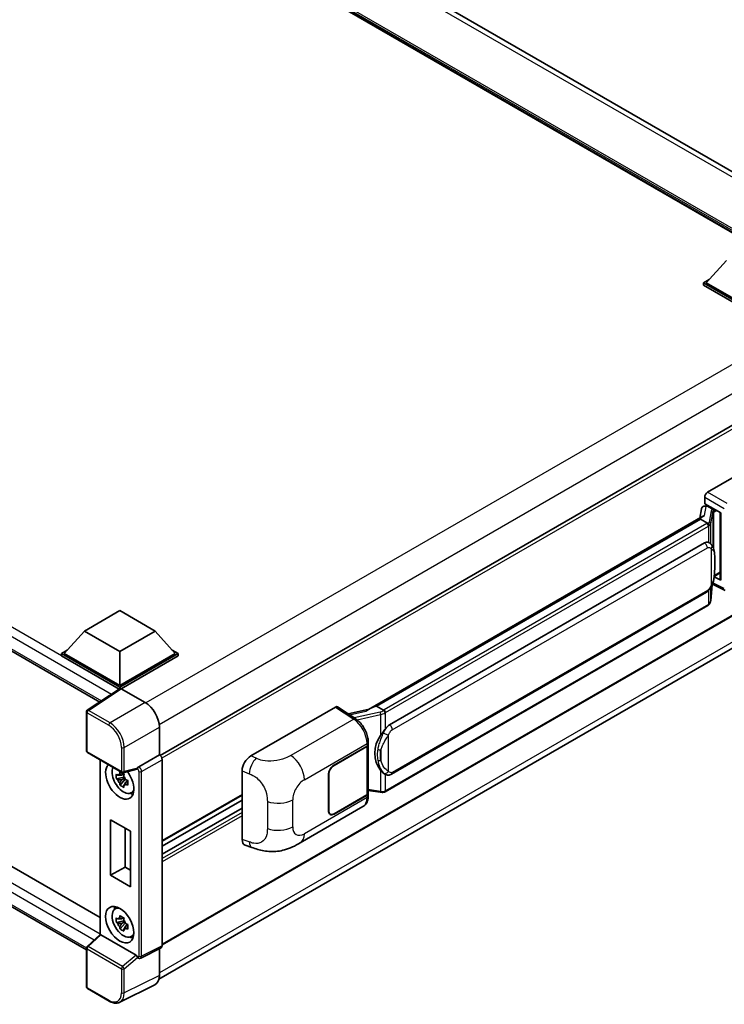
# Model space of a CAD drawing. Units: millimetres. Extents: x 0 to 11800, y 0 to 1546.
# Drawn here: x 1343 to 1484, y 211 to 408 of the extents above; entities that cross this region are included whole.
import ezdxf

# ---------------------------------------------------------------- set-up
doc = ezdxf.new("R2010")
doc.units = ezdxf.units.MM
doc.header["$LTSCALE"] = 4
doc.layers.add('Visible (ISO)', color=7, linetype='Continuous', lineweight=35)
doc.layers.add('Visible Narrow (ISO)', color=7, linetype='Continuous', lineweight=25)

msp = doc.modelspace()

# ---------------------------------------------------------------- linework, layer by layer
at = {"layer": 'Visible (ISO)'}
for p, q in [((1514.6614, 360.3784), (1286.6902, 491.9977)), ((1489.8077, 362.5691), (1288.5408, 478.7706)), ((1136.422, 399.7606), (1359.1623, 271.1614)), ((1484.4377, 359.4688), (1480.4213, 354.9617)), ((1139.8504, 354.7494), (1359.2162, 228.0985)), ((1479.8557, 354.9617), (1481.0208, 355.6344)), ((1479.8557, 354.5045), (1479.8557, 354.9617)), ((1491.5088, 348.2338), (1479.8557, 354.9617)), ((1491.5088, 347.7765), (1479.8557, 354.5045)), ((1491.5088, 348.5604), (1480.4213, 354.9617)), ((1356.4866, 221.5935), (1136.422, 348.6479)), ((1510.8815, 341.1337), (1371.2208, 260.5006)), ((1480.6756, 313.1079), (1497.6262, 322.8943)), ((1480.1102, 310.8219), (1480.1102, 312.1287)), ((1479.4467, 309.7967), (1479.1135, 307.9283)), ((1479.9254, 310.2997), (1480.3525, 310.3984)), ((1480.1102, 310.8219), (1483.3301, 308.9629)), ((1480.302, 310.3867), (1480.583, 310.5489)), ((1480.6816, 310.3353), (1481.8129, 309.6821)), ((1412.8494, 269.6707), (1479.7555, 308.2989)), ((1479.2673, 307.7225), (1414.485, 270.3204)), ((1479.2673, 307.7225), (1479.288, 307.8416)), ((1480.6717, 306.9116), (1479.2673, 307.7225)), ((1483.213, 309.0305), (1483.213, 295.6519)), ((1483.3301, 308.9629), (1483.3301, 295.4966)), ((1511.2815, 303.2087), (1371.64, 222.5866)), ((1417.0731, 266.6053), (1480.0734, 302.9786)), ((1481.0196, 303.0089), (1481.0045, 303.0176)), ((1370.9806, 215.7348), (1510.5199, 296.2978)), ((1483.3301, 295.4966), (1481.9893, 296.1663)), ((1482.0014, 296.2621), (1482.0179, 296.2773)), ((1482.0101, 296.27), (1483.213, 296.9645)), ((1481.2996, 291.3959), (1481.5936, 294.6022)), ((1481.6515, 294.7443), (1484.2059, 293.4685)), ((1417.4731, 256.7351), (1480.4734, 293.1084)), ((1356.0837, 285.3635), (1363.1548, 289.446)), ((1363.1548, 289.446), (1370.2258, 285.3635)), ((1480.7527, 290.4818), (1416.2281, 253.2285)), ((1356.0837, 285.3635), (1352.0673, 280.8565)), ((1363.1548, 281.281), (1356.0837, 285.3635)), ((1370.2258, 285.3635), (1363.1548, 281.281)), ((1370.2258, 285.3635), (1374.2422, 280.8565)), ((1351.5016, 280.8565), (1352.6668, 281.5292)), ((1373.6427, 281.5292), (1374.8079, 280.8565)), ((1351.5016, 280.3992), (1351.5016, 280.8565)), ((1363.1548, 274.1285), (1351.5016, 280.8565)), ((1363.0507, 273.7314), (1351.5016, 280.3992)), ((1363.1548, 274.4551), (1352.0673, 280.8565)), ((1363.1548, 281.281), (1363.1548, 274.4551)), ((1374.2422, 280.8565), (1363.1548, 274.4551)), ((1374.8079, 280.8565), (1363.1548, 274.1285)), ((1374.8079, 280.3992), (1363.4376, 273.8346)), ((1374.8079, 280.3992), (1374.8079, 280.8565)), ((1363.2307, 273.8503), (1356.666, 269.5116)), ((1363.0507, 273.7314), (1363.0133, 273.7529)), ((1363.0133, 273.7066), (1363.0133, 273.7529)), ((1363.1548, 273.8001), (1363.1548, 274.1285)), ((1363.4374, 273.8347), (1368.2476, 271.0575)), ((1389.338, 260.3741), (1406.2886, 270.1606)), ((1406.7021, 270.1918), (1410.3538, 267.7783)), ((1413.0041, 269.76), (1408.7933, 268.8097)), ((1414.1814, 270.2523), (1414.485, 270.3204)), ((1414.485, 270.3204), (1415.8894, 269.5096)), ((1356.4866, 261.3973), (1356.4866, 269.1779)), ((1371.0743, 266.1615), (1371.0743, 260.6073)), ((1406.0054, 258.5661), (1412.5859, 262.3653)), ((1406.0054, 258.5008), (1412.5532, 262.2812)), ((1412.7875, 262.5613), (1412.7875, 252.9404)), ((1412.8202, 262.6919), (1412.8202, 263.1949)), ((1356.6866, 261.0509), (1363.5661, 257.079)), ((1371.0743, 260.6073), (1366.9661, 258.2354)), ((1371.0743, 260.6073), (1371.0747, 260.6071)), ((1359.2162, 259.5904), (1359.2162, 224.6843)), ((1371.64, 259.6279), (1371.64, 222.3949)), ((1363.9881, 256.1504), (1362.4692, 255.8312)), ((1363.9308, 256.7661), (1363.5271, 256.533)), ((1363.5271, 255.5967), (1364.172, 255.9691)), ((1366.5637, 257.7194), (1363.864, 257.0376)), ((1363.9881, 256.5608), (1363.9881, 256.7349)), ((1363.9881, 256.1504), (1363.9881, 256.2381)), ((1364.0994, 256.0862), (1363.9881, 256.1504)), ((1387.6206, 243.694), (1387.6206, 257.4349)), ((1404.8741, 249.4213), (1404.8741, 256.6065)), ((1404.9306, 249.454), (1404.9306, 256.6392)), ((1416.1269, 256.7445), (1416.1118, 256.7532)), ((1363.2012, 254.5634), (1364.2371, 255.7192)), ((1364.2371, 255.7192), (1364.2371, 255.8476)), ((1364.2371, 255.7192), (1364.3131, 255.6753)), ((1364.7417, 255.3617), (1364.3379, 255.1286)), ((1364.5925, 255.514), (1364.7433, 255.4269)), ((1365.3886, 252.9823), (1365.9437, 253.228)), ((1387.6206, 252.552), (1371.64, 243.3256)), ((1412.5532, 252.6138), (1406.0054, 248.8335)), ((1412.5859, 252.5674), (1406.0054, 248.7681)), ((1412.7875, 253.491), (1415.2059, 253.1404)), ((1412.8202, 252.391), (1412.8202, 252.894)), ((1387.6206, 251.5442), (1371.64, 242.3178)), ((1399.2315, 243.0014), (1411.7806, 250.2467)), ((1387.6206, 249.9598), (1371.64, 240.7333)), ((1405.2454, 248.7582), (1404.9956, 248.9024)), ((1361.323, 236.5168), (1361.323, 247.6212)), ((1361.323, 247.6212), (1365.2828, 245.335)), ((1364.2008, 245.9597), (1364.2008, 238.1783)), ((1365.2828, 245.335), (1365.2828, 234.2306)), ((1388.2459, 242.5504), (1389.574, 242.078)), ((1361.323, 236.5168), (1364.2008, 238.1783)), ((1365.2828, 234.2306), (1361.323, 236.5168)), ((1364.2008, 238.1783), (1365.2828, 237.5536)), ((1362.1937, 229.7754), (1362.684, 230.1333)), ((1363.9881, 227.4097), (1362.4692, 227.0905)), ((1363.2012, 225.8227), (1364.2371, 226.9785)), ((1363.9308, 228.0254), (1363.5271, 227.7923)), ((1363.5271, 226.8561), (1364.172, 227.2284)), ((1363.9881, 227.8201), (1363.9881, 227.9942)), ((1363.9881, 227.4097), (1363.9881, 227.4974)), ((1364.0994, 227.3455), (1363.9881, 227.4097)), ((1364.2371, 226.9785), (1364.2371, 227.107)), ((1364.2371, 226.9785), (1364.3131, 226.9347)), ((1364.7417, 226.621), (1364.3379, 226.3879)), ((1364.5925, 226.7733), (1364.7433, 226.6863)), ((1356.6149, 222.2782), (1359.2162, 224.6862)), ((1366.403, 220.5199), (1359.3408, 224.5973)), ((1365.3886, 224.2417), (1365.9437, 224.4873)), ((1356.4866, 214.204), (1356.4866, 221.9846)), ((1371.4603, 222.0212), (1367.3478, 219.9673)), ((1371.0743, 221.8285), (1371.0743, 216.5145)), ((1366.7763, 220.0024), (1366.7693, 220.0064)), ((1370.1757, 214.646), (1363.136, 211.1302)), ((1361.022, 211.3545), (1356.6866, 213.8576))]:
    msp.add_line(p, q, dxfattribs=at)
for centre, start, end in [((1356.8866, 269.1779), 123.461292, 180), ((1356.8866, 261.3973), 180, 240), ((1363.7661, 257.4254), 240, 284.173003), ((1356.8866, 221.9846), 132.789481, 180), ((1356.8866, 214.204), 180, 240)]:
    msp.add_arc(centre, 0.4, start, end, dxfattribs=at)
for centre, major_axis, ratio, start_param, end_param in [((1480.6762, 312.4547), (-0.4, -0.6928), 0.5780539, 3.9275998, 5.49717816), ((1480.2996, 310.0223), (-0.7892, -0.5696), 0.60953579, 5.67908615, 5.72119938), ((1480.2145, 309.5454), (-0.606, 0.5762), 0.8492429, 5.1814121, 6.75220843), ((1480.5985, 309.6341), (-0.2951, 0.749), 0.65380937, 5.5951678, 6.18580465), ((1481.7714, 309.3315), (0.1475, -0.3745), 0.65380937, 0.88277882, 2.45357514), ((1483.2222, 308.4529), (-3.9345, -0.6787), 0.21633748, 5.61025527, 6.20624454), ((1480.0734, 298.0633), (-0.6121, -5.0596), 0.40142867, 3.06684122, 3.43431766), ((1481.7714, 296.5941), (0.2383, -0.3236), 0.48800029, 0.05438476, 0.7310134), ((1483.613, 295.6599), (0.3999, 0.0117), 0.55686057, 3.12531633, 3.9107145), ((1363.0133, 272.7731), (0.6, 1.0392), 0.57735027, 0.78539816, 1.17435442), ((1363.4378, 273.5077), (-0.2002, 0.3468), 0.5766475, 5.49839613, 6.31804944), ((1368.2442, 267.7915), (-2, 3.4641), 0.5780539, 3.9275998, 5.49717816), ((1406.2879, 269.5066), (0.4005, 0.6937), 0.5766475, 6.24832118, 7.06797448), ((1410.9828, 266.7455), (3.8497, 3.4203), 0.24152145, 0.41117356, 1.00716283), ((1417.0731, 261.69), (-0.6121, -5.0596), 0.40142867, 3.43431766, 3.80179411), ((1418.1033, 261.0952), (-0.3662, -4.9091), 0.80430597, 4.02238856, 5.58737002), ((1411.9875, 262.6078), (0.8, 0), 0.57735027, 5.49778714, 6.15636264), ((1412.0202, 262.6919), (0.8, 0), 0.57735027, 5.49778714, 6.28318531), ((1371.074, 259.954), (-0.4, 0.6928), 0.5780539, 3.9275998, 5.49717816), ((1389.3495, 258.4199), (-1.2405, -2.0725), 0.58101844, 3.94848943, 5.51262657), ((1363.1548, 255.3818), (2, -3.4641), 0.57735027, 3.29297256, 8.06771222), ((1363.8901, 255.8063), (-1.6005, 2.7722), 0.57735027, 0.35706869, 3.53279276), ((1366.9763, 257.9145), (0.2108, 0.3401), 0.59713441, 0.83901997, 1.87284234), ((1406.0054, 257.2597), (-0.8, -1.3856), 0.57735027, 3.92699082, 5.49778714), ((1406.0054, 257.2597), (0.76, 1.3164), 0.57735027, 0.78539816, 2.35619449), ((1363.5458, 255.6076), (-0.6262, 1.0846), 0.57735027, 5.97330265, 6.59306797), ((1363.5458, 255.6076), (0.6262, -1.0846), 0.57735027, 1.26091366, 1.88067899), ((1366.4005, 258.0907), (-0.1948, 0.359), 0.5718249, 2.9967698, 3.43200412), ((1363.5458, 255.6076), (-0.6262, 1.0846), 0.57735027, 1.26091366, 1.88067899), ((1363.5458, 255.6076), (0.6262, -1.0846), 0.57735027, 5.97330265, 6.59306797), ((1364.8518, 256.3616), (2, -3.4641), 0.57735027, 5.62163033, 5.84503628), ((1411.9875, 252.9404), (0.8, 0), 0.57735027, 5.49778714, 6.28318531), ((1412.0202, 252.894), (0.8, 0), 0.57735027, 5.49778714, 6.56987888), ((1406.0054, 250.0745), (-0.8, -1.3856), 0.57735027, 5.49778714, 7.06858347), ((1406.0054, 250.0745), (-0.76, -1.3164), 0.57735027, 5.49778714, 7.06858347), ((1389.3495, 244.7052), (-1.2479, -2.0869), 0.57333637, 5.51880849, 6.397242), ((1363.8901, 227.0657), (-1.6005, 2.7722), 0.57735027, 5.8919852, 9.81597807), ((1364.8518, 227.6209), (2, -3.4641), 0.57735027, 3.57974168, 3.80314763), ((1363.5458, 226.8669), (-0.6262, 1.0846), 0.57735027, 5.97330265, 6.59306797), ((1363.5458, 226.8669), (-0.6262, 1.0846), 0.57735027, 1.26091366, 1.88067899), ((1363.5458, 226.8669), (0.6262, -1.0846), 0.57735027, 1.26091366, 1.88067899), ((1359.6162, 224.5114), (-0.3997, 0.1746), 0.0957488, 0.0418177, 0.82721586), ((1359.3433, 224.2587), (0.1948, -0.359), 0.5718249, 2.39113693, 2.41738195), ((1363.5458, 226.8669), (0.6262, -1.0846), 0.57735027, 5.97330265, 6.59306797), ((1364.8518, 227.6209), (2, -3.4641), 0.57735027, 5.62163033, 5.84503628), ((1366.4005, 220.1842), (0.1928, -0.3561), 0.58179756, 1.34268513, 2.38355232), ((1371.074, 222.7225), (0.4005, -0.6937), 0.5766475, 6.24832118, 7.06797448), ((1366.9763, 220.3488), (0.2108, 0.3401), 0.59713441, 2.87697709, 3.16030788), ((1368.2442, 218.1525), (2.0024, -3.4683), 0.5766475, 6.24832118, 7.06797448)]:
    msp.add_ellipse(centre, major_axis=major_axis, ratio=ratio, start_param=start_param, end_param=end_param, dxfattribs=at)
msp.add_ellipse((1363.1548, 226.6411), major_axis=(-2, 3.4641), ratio=0.57735027, dxfattribs=at)
for points in [[(1480.6806, 306.9069), (1480.6774, 306.9085), (1480.6744, 306.9101), (1480.6717, 306.9116)], [(1480.8356, 303.0905), (1480.8996, 303.0703), (1480.9557, 303.0457), (1481.0046, 303.0174)], [(1415.8894, 269.5096), (1415.8921, 269.508), (1415.8949, 269.5062), (1415.8975, 269.5043)]]:
    msp.add_open_spline(points, degree=3, dxfattribs=at)
for points, knots in [([(1480.946, 306.4124), (1480.9461, 306.4131), (1480.9461, 306.4139), (1480.9506, 306.4588), (1480.9476, 306.5059), (1480.9269, 306.6032), (1480.9088, 306.6526), (1480.8594, 306.7448), (1480.8288, 306.7868), (1480.759, 306.8581), (1480.7206, 306.8867), (1480.6806, 306.9069)], [-0.0778087689, -0.0778087689, -0.0778087689, -0.0778087689, -0.0774791395, -0.0774791395, -0.0585788033, -0.0585788033, -0.0389062325, -0.0389062325, -0.0193765361, -0.0193765361, 0, 0, 0, 0]), ([(1481.4176, 302.6896), (1481.3965, 302.712), (1481.3745, 302.7343), (1481.3285, 302.7787), (1481.3045, 302.8007), (1481.2543, 302.8444), (1481.2281, 302.866), (1481.1731, 302.9084), (1481.1444, 302.9293), (1481.0842, 302.97), (1481.0527, 302.9898), (1481.0196, 303.0089)], [-0.1703054541, -0.1703054541, -0.1703054541, -0.1703054541, -0.1584465752, -0.1584465752, -0.1465876964, -0.1465876964, -0.1347288175, -0.1347288175, -0.1228699387, -0.1228699387, -0.1110110598, -0.1110110598, -0.1110110598, -0.1110110598]), ([(1482.1002, 300.1411), (1482.0977, 300.3103), (1482.0935, 300.4769), (1482.077, 300.8079), (1482.0648, 300.9723), (1482.0252, 301.3028), (1481.9979, 301.4686), (1481.9146, 301.808), (1481.8589, 301.9816), (1481.6918, 302.3355), (1481.5793, 302.5181), (1481.4176, 302.6896)], [-0.42564821, -0.42564821, -0.42564821, -0.42564821, -0.340518568, -0.340518568, -0.255388926, -0.255388926, -0.170259284, -0.170259284, -0.085129642, -0.085129642, 0, 0, 0, 0]), ([(1482.1002, 298.0454), (1482.102, 298.1986), (1482.1035, 298.3495), (1482.1056, 298.6464), (1482.1064, 298.7923), (1482.1071, 299.0784), (1482.1071, 299.2185), (1482.1064, 299.493), (1482.1056, 299.6272), (1482.1035, 299.8891), (1482.102, 300.0169), (1482.1002, 300.1411)], [-0.318622721, -0.318622721, -0.318622721, -0.318622721, -0.254898176, -0.254898176, -0.191173632, -0.191173632, -0.127449088, -0.127449088, -0.063724544, -0.063724544, 0, 0, 0, 0]), ([(1481.5647, 294.5367), (1481.6825, 294.7976), (1481.7634, 295.0528), (1481.8908, 295.5524), (1481.936, 295.7957), (1482.0057, 296.2717), (1482.0302, 296.5052), (1482.0663, 296.9629), (1482.0779, 297.1871), (1482.0936, 297.6249), (1482.0978, 297.8383), (1482.1002, 298.0454)], [-0.425024641, -0.425024641, -0.425024641, -0.425024641, -0.340019712, -0.340019712, -0.255014784, -0.255014784, -0.170009856, -0.170009856, -0.085004928, -0.085004928, 0, 0, 0, 0]), ([(1480.4734, 293.1084), (1480.6113, 293.188), (1480.7263, 293.2846), (1480.9189, 293.476), (1480.9988, 293.5733), (1481.1431, 293.7677), (1481.2063, 293.8641), (1481.3219, 294.0549), (1481.3746, 294.15), (1481.4726, 294.3394), (1481.518, 294.4337), (1481.5618, 294.5303), (1481.5633, 294.5335), (1481.5647, 294.5367)], [-0.170496085, -0.170496085, -0.170496085, -0.170496085, -0.1375677, -0.1375677, -0.103468483, -0.103468483, -0.069369266, -0.069369266, -0.035270049, -0.035270049, -0.001170832, -0.001170832, 0, 0, 0, 0]), ([(1480.9095, 290.5885), (1480.9522, 290.6336), (1480.9922, 290.6808), (1481.0662, 290.7789), (1481.1001, 290.8298), (1481.1612, 290.9352), (1481.1883, 290.9896), (1481.2346, 291.1014), (1481.2539, 291.1588), (1481.2836, 291.2759), (1481.2941, 291.3356), (1481.2996, 291.3959)], [-1.489339836, -1.489339836, -1.489339836, -1.489339836, -1.362514136, -1.362514136, -1.235688435, -1.235688435, -1.108862734, -1.108862734, -0.982037034, -0.982037034, -0.855211333, -0.855211333, -0.855211333, -0.855211333]), ([(1480.7527, 290.4818), (1480.7626, 290.4875), (1480.7723, 290.4933), (1480.7917, 290.5051), (1480.8013, 290.5111), (1480.8204, 290.5233), (1480.8298, 290.5295), (1480.8486, 290.5421), (1480.8579, 290.5485), (1480.8762, 290.5616), (1480.8853, 290.5682), (1480.8943, 290.575)], [4.71238898, 4.71238898, 4.71238898, 4.71238898, 4.738118847, 4.738118847, 4.763848714, 4.763848714, 4.789578581, 4.789578581, 4.815308448, 4.815308448, 4.841038315, 4.841038315, 4.841038315, 4.841038315]), ([(1480.946, 290.7356), (1480.9461, 290.735), (1480.9461, 290.7343), (1480.9506, 290.6964), (1480.9476, 290.6628), (1480.9285, 290.6098), (1480.9139, 290.5896), (1480.8943, 290.575)], [-0.0003297628, -0.0003297628, -0.0003297628, -0.0003297628, 0, 0, 0.0189079865, 0.0189079865, 0.0357441925, 0.0357441925, 0.0357441925, 0.0357441925]), ([(1412.8202, 263.1949), (1412.8202, 263.5309), (1412.7774, 263.8774), (1412.6187, 264.5742), (1412.5026, 264.9244), (1412.208, 265.6064), (1412.0295, 265.9381), (1411.6226, 266.5596), (1411.3942, 266.8495), (1410.8999, 267.3661), (1410.6342, 267.593), (1410.3538, 267.7783)], [0, 0, 0, 0, 0.30717795, 0.30717795, 0.6143559, 0.6143559, 0.92153385, 0.92153385, 1.22871179, 1.22871179, 1.53588974, 1.53588974, 1.53588974, 1.53588974]), ([(1416.1885, 269.0246), (1416.1884, 269.0253), (1416.1883, 269.026), (1416.1823, 269.0648), (1416.1706, 269.1069), (1416.1358, 269.1961), (1416.1127, 269.2426), (1416.0586, 269.332), (1416.028, 269.3741), (1415.9635, 269.4484), (1415.9302, 269.48), (1415.8975, 269.5043)], [-0.0003297628, -0.0003297628, -0.0003297628, -0.0003297628, 0, 0, 0.0189079865, 0.0189079865, 0.0385885202, 0.0385885202, 0.0581261217, 0.0581261217, 0.0775105008, 0.0775105008, 0.0775105008, 0.0775105008]), ([(1415.2912, 264.4472), (1415.4334, 264.6303), (1415.5854, 264.832), (1415.9343, 265.303), (1416.1329, 265.5755), (1416.3109, 265.8372)], [0.251927497, 0.251927497, 0.251927497, 0.251927497, 0.346143771, 0.346143771, 0.465492697, 0.465492697, 0.465492697, 0.465492697]), ([(1366.646, 257.7786), (1366.648, 257.7816), (1366.65, 257.7847), (1366.6651, 257.809), (1366.6795, 257.8374), (1366.7025, 257.8902), (1366.7112, 257.9117), (1366.7197, 257.9335)], [0.3369940422, 0.3369940422, 0.3369940422, 0.3369940422, 0.339104995, 0.339104995, 0.3534556191, 0.3534556191, 0.3621494942, 0.3621494942, 0.3621494942, 0.3621494942]), ([(1362.4692, 255.8312), (1362.4562, 255.9897), (1362.4501, 256.1475), (1362.4501, 256.4432), (1362.4562, 256.6035), (1362.4692, 256.7675)], [4.331071921, 4.331071921, 4.331071921, 4.331071921, 4.398975087, 4.398975087, 4.466878254, 4.466878254, 4.466878254, 4.466878254]), ([(1362.4692, 256.7675), (1362.5401, 256.7067), (1362.6122, 256.6469), (1362.7097, 256.5687), (1362.7341, 256.5494), (1362.7585, 256.5302)], [4.4863158772, 4.4863158772, 4.4863158772, 4.4863158772, 4.5307133937, 4.5307133937, 4.5453911286, 4.5453911286, 4.5453911286, 4.5453911286]), ([(1363.1404, 256.7507), (1363.1448, 256.7866), (1363.1494, 256.8226), (1363.1683, 256.968), (1363.1841, 257.0785), (1363.2012, 257.1901)], [4.8174915459, 4.8174915459, 4.8174915459, 4.8174915459, 4.8321692807, 4.8321692807, 4.8765667973, 4.8765667973, 4.8765667973, 4.8765667973]), ([(1363.2012, 257.1901), (1363.3319, 257.1091), (1363.4656, 257.0294), (1363.7217, 256.8816), (1363.8635, 256.8022), (1364.012, 256.722)], [4.331071921, 4.331071921, 4.331071921, 4.331071921, 4.398975087, 4.398975087, 4.466878254, 4.466878254, 4.466878254, 4.466878254]), ([(1364.012, 256.722), (1363.9949, 256.6104), (1363.9791, 256.4999), (1363.9602, 256.3545), (1363.9556, 256.3185), (1363.9513, 256.2826)], [4.4863158772, 4.4863158772, 4.4863158772, 4.4863158772, 4.5307133937, 4.5307133937, 4.5453911286, 4.5453911286, 4.5453911286, 4.5453911286]), ([(1416.112, 256.7532), (1415.9905, 256.8234), (1415.8642, 256.9212), (1415.5854, 257.1773), (1415.4334, 257.3446), (1415.2912, 257.5162)], [1.13986773, 1.13986773, 1.13986773, 1.13986773, 1.216302642, 1.216302642, 1.310518917, 1.310518917, 1.310518917, 1.310518917]), ([(1416.1269, 256.7445), (1416.1888, 256.7087), (1416.2563, 256.6754), (1416.4044, 256.6179), (1416.4852, 256.5936), (1416.661, 256.5607), (1416.7568, 256.552), (1416.959, 256.559), (1417.065, 256.575), (1417.276, 256.636), (1417.3801, 256.6814), (1417.4731, 256.7351)], [-0.11101106, -0.11101106, -0.11101106, -0.11101106, -0.088808848, -0.088808848, -0.066606636, -0.066606636, -0.044404424, -0.044404424, -0.022202212, -0.022202212, 0, 0, 0, 0]), ([(1362.7585, 255.594), (1362.7341, 255.6132), (1362.7097, 255.6325), (1362.6122, 255.7107), (1362.5401, 255.7705), (1362.4692, 255.8312)], [4.8174915459, 4.8174915459, 4.8174915459, 4.8174915459, 4.8321692807, 4.8321692807, 4.8765667973, 4.8765667973, 4.8765667973, 4.8765667973]), ([(1363.2012, 254.5634), (1363.1841, 254.6551), (1363.1683, 254.7475), (1363.1494, 254.871), (1363.1448, 254.9017), (1363.1404, 254.9325)], [4.4863158772, 4.4863158772, 4.4863158772, 4.4863158772, 4.5307133937, 4.5307133937, 4.5453911286, 4.5453911286, 4.5453911286, 4.5453911286]), ([(1364.012, 254.0952), (1363.8635, 254.1659), (1363.7217, 254.2409), (1363.4656, 254.3887), (1363.3319, 254.4728), (1363.2012, 254.5634)], [4.331071921, 4.331071921, 4.331071921, 4.331071921, 4.398975087, 4.398975087, 4.466878254, 4.466878254, 4.466878254, 4.466878254]), ([(1363.9513, 254.4644), (1363.9556, 254.4336), (1363.9602, 254.4029), (1363.9791, 254.2793), (1363.9949, 254.187), (1364.012, 254.0952)], [4.8174915459, 4.8174915459, 4.8174915459, 4.8174915459, 4.8321692807, 4.8321692807, 4.8765667973, 4.8765667973, 4.8765667973, 4.8765667973]), ([(1364.3332, 255.6211), (1364.3664, 255.607), (1364.3998, 255.593), (1364.5353, 255.5367), (1364.6388, 255.495), (1364.744, 255.4541)], [4.8174915459, 4.8174915459, 4.8174915459, 4.8174915459, 4.8321692807, 4.8321692807, 4.8765667973, 4.8765667973, 4.8765667973, 4.8765667973]), ([(1364.744, 254.5179), (1364.6388, 254.5588), (1364.5353, 254.6004), (1364.3998, 254.6567), (1364.3664, 254.6708), (1364.3332, 254.6849)], [4.4863158772, 4.4863158772, 4.4863158772, 4.4863158772, 4.5307133937, 4.5307133937, 4.5453911286, 4.5453911286, 4.5453911286, 4.5453911286]), ([(1364.744, 255.4541), (1364.7393, 255.2854), (1364.7371, 255.1228), (1364.7371, 254.8271), (1364.7393, 254.6715), (1364.744, 254.5179)], [4.331071921, 4.331071921, 4.331071921, 4.331071921, 4.398975087, 4.398975087, 4.466878254, 4.466878254, 4.466878254, 4.466878254]), ([(1411.7806, 250.2467), (1411.9266, 250.331), (1412.0601, 250.4359), (1412.2929, 250.6752), (1412.3923, 250.8092), (1412.5571, 251.0942), (1412.6228, 251.2453), (1412.7248, 251.5578), (1412.7613, 251.7194), (1412.809, 252.0501), (1412.8202, 252.2192), (1412.8202, 252.391)], [-0.785398163, -0.785398163, -0.785398163, -0.785398163, -0.628318531, -0.628318531, -0.471238898, -0.471238898, -0.314159265, -0.314159265, -0.157079633, -0.157079633, 0, 0, 0, 0]), ([(1415.2059, 253.1404), (1415.2642, 253.132), (1415.3224, 253.1251), (1415.438, 253.1145), (1415.4954, 253.1108), (1415.6087, 253.1067), (1415.6647, 253.1064), (1415.7747, 253.1092), (1415.8287, 253.1124), (1415.9346, 253.1225), (1415.9864, 253.1294), (1416.037, 253.1384)], [0.855211333, 0.855211333, 0.855211333, 0.855211333, 0.984372553, 0.984372553, 1.113533773, 1.113533773, 1.242694993, 1.242694993, 1.371856212, 1.371856212, 1.501017432, 1.501017432, 1.501017432, 1.501017432]), ([(1416.1885, 253.3479), (1416.1884, 253.3471), (1416.1883, 253.3464), (1416.1823, 253.3024), (1416.1706, 253.2637), (1416.1358, 253.1984), (1416.1127, 253.1729), (1416.0704, 253.1476), (1416.0541, 253.1415), (1416.037, 253.1384)], [-0.0778087689, -0.0778087689, -0.0778087689, -0.0778087689, -0.0774791395, -0.0774791395, -0.0585788033, -0.0585788033, -0.0389062325, -0.0389062325, -0.0279382932, -0.0279382932, -0.0279382932, -0.0279382932]), ([(1416.0695, 253.1483), (1416.0804, 253.1531), (1416.0913, 253.1581), (1416.1129, 253.1681), (1416.1236, 253.1733), (1416.1449, 253.1838), (1416.1555, 253.1891), (1416.1765, 253.2), (1416.187, 253.2056), (1416.2077, 253.2169), (1416.2179, 253.2227), (1416.2281, 253.2285)], [4.579355382, 4.579355382, 4.579355382, 4.579355382, 4.605962102, 4.605962102, 4.632568821, 4.632568821, 4.659175541, 4.659175541, 4.685782261, 4.685782261, 4.71238898, 4.71238898, 4.71238898, 4.71238898]), ([(1399.2315, 243.0014), (1398.7647, 242.7319), (1398.2145, 242.4289), (1397.1663, 241.9596), (1396.6508, 241.7624), (1395.6612, 241.4799), (1395.1897, 241.3811), (1394.2547, 241.2713), (1393.7849, 241.2571), (1392.8708, 241.293), (1392.4185, 241.3426), (1391.1442, 241.5534), (1390.309, 241.8166), (1389.574, 242.078)], [0, 0, 0, 0, 0.24648635, 0.24648635, 0.47055558, 0.47055558, 0.64899431, 0.64899431, 0.82358511, 0.82358511, 1.00416753, 1.00416753, 1.34397561, 1.34397561, 1.34397561, 1.34397561]), ([(1363.1404, 228.0101), (1363.1448, 228.0459), (1363.1494, 228.0819), (1363.1683, 228.2273), (1363.1841, 228.3379), (1363.2012, 228.4494)], [4.8174915459, 4.8174915459, 4.8174915459, 4.8174915459, 4.8321692807, 4.8321692807, 4.8765667973, 4.8765667973, 4.8765667973, 4.8765667973]), ([(1363.2012, 228.4494), (1363.3319, 228.3685), (1363.4656, 228.2888), (1363.7217, 228.1409), (1363.8635, 228.0615), (1364.012, 227.9813)], [4.331071921, 4.331071921, 4.331071921, 4.331071921, 4.398975087, 4.398975087, 4.466878254, 4.466878254, 4.466878254, 4.466878254]), ([(1362.4692, 227.0905), (1362.4562, 227.249), (1362.4501, 227.4068), (1362.4501, 227.7025), (1362.4562, 227.8628), (1362.4692, 228.0268)], [4.331071921, 4.331071921, 4.331071921, 4.331071921, 4.398975087, 4.398975087, 4.466878254, 4.466878254, 4.466878254, 4.466878254]), ([(1362.4692, 228.0268), (1362.5401, 227.9661), (1362.6122, 227.9062), (1362.7097, 227.8281), (1362.7341, 227.8088), (1362.7585, 227.7896)], [4.4863158772, 4.4863158772, 4.4863158772, 4.4863158772, 4.5307133937, 4.5307133937, 4.5453911286, 4.5453911286, 4.5453911286, 4.5453911286]), ([(1362.7585, 226.8533), (1362.7341, 226.8725), (1362.7097, 226.8918), (1362.6122, 226.97), (1362.5401, 227.0298), (1362.4692, 227.0905)], [4.8174915459, 4.8174915459, 4.8174915459, 4.8174915459, 4.8321692807, 4.8321692807, 4.8765667973, 4.8765667973, 4.8765667973, 4.8765667973]), ([(1364.012, 227.9813), (1363.9949, 227.8697), (1363.9791, 227.7592), (1363.9602, 227.6138), (1363.9556, 227.5778), (1363.9513, 227.5419)], [4.4863158772, 4.4863158772, 4.4863158772, 4.4863158772, 4.5307133937, 4.5307133937, 4.5453911286, 4.5453911286, 4.5453911286, 4.5453911286]), ([(1364.3332, 226.8805), (1364.3664, 226.8663), (1364.3998, 226.8523), (1364.5353, 226.796), (1364.6388, 226.7543), (1364.744, 226.7134)], [4.8174915459, 4.8174915459, 4.8174915459, 4.8174915459, 4.8321692807, 4.8321692807, 4.8765667973, 4.8765667973, 4.8765667973, 4.8765667973]), ([(1364.744, 226.7134), (1364.7393, 226.5447), (1364.7371, 226.3821), (1364.7371, 226.0864), (1364.7393, 225.9309), (1364.744, 225.7772)], [4.331071921, 4.331071921, 4.331071921, 4.331071921, 4.398975087, 4.398975087, 4.466878254, 4.466878254, 4.466878254, 4.466878254]), ([(1363.2012, 225.8227), (1363.1841, 225.9144), (1363.1683, 226.0068), (1363.1494, 226.1303), (1363.1448, 226.1611), (1363.1404, 226.1918)], [4.4863158772, 4.4863158772, 4.4863158772, 4.4863158772, 4.5307133937, 4.5307133937, 4.5453911286, 4.5453911286, 4.5453911286, 4.5453911286]), ([(1364.012, 225.3546), (1363.8635, 225.4252), (1363.7217, 225.5002), (1363.4656, 225.648), (1363.3319, 225.7322), (1363.2012, 225.8227)], [4.331071921, 4.331071921, 4.331071921, 4.331071921, 4.398975087, 4.398975087, 4.466878254, 4.466878254, 4.466878254, 4.466878254]), ([(1363.9513, 225.7237), (1363.9556, 225.6929), (1363.9602, 225.6622), (1363.9791, 225.5387), (1363.9949, 225.4463), (1364.012, 225.3546)], [4.8174915459, 4.8174915459, 4.8174915459, 4.8174915459, 4.8321692807, 4.8321692807, 4.8765667973, 4.8765667973, 4.8765667973, 4.8765667973]), ([(1364.744, 225.7772), (1364.6388, 225.8181), (1364.5353, 225.8597), (1364.3998, 225.916), (1364.3664, 225.9301), (1364.3332, 225.9442)], [4.4863158772, 4.4863158772, 4.4863158772, 4.4863158772, 4.5307133937, 4.5307133937, 4.5453911286, 4.5453911286, 4.5453911286, 4.5453911286]), ([(1366.7197, 220.0535), (1366.7111, 220.0664), (1366.7022, 220.0821), (1366.679, 220.1293), (1366.6645, 220.1645), (1366.6494, 220.2038), (1366.6477, 220.2083), (1366.646, 220.2129)], [0.208611463, 0.208611463, 0.208611463, 0.208611463, 0.217438985, 0.217438985, 0.2319254054, 0.2319254054, 0.2337726387, 0.2337726387, 0.2337726387, 0.2337726387]), ([(1367.3478, 219.9673), (1367.3065, 219.9467), (1367.2628, 219.9317), (1367.176, 219.9132), (1367.1328, 219.9096), (1367.0504, 219.9112), (1367.011, 219.9163), (1366.9368, 219.9327), (1366.9019, 219.9438), (1366.8363, 219.9703), (1366.8054, 219.9856), (1366.7763, 220.0024)], [0.03486413, 0.03486413, 0.03486413, 0.03486413, 0.184849139, 0.184849139, 0.334834148, 0.334834148, 0.484819157, 0.484819157, 0.634804167, 0.634804167, 0.784789176, 0.784789176, 0.784789176, 0.784789176]), ([(1363.136, 211.1302), (1363.012, 211.0683), (1362.8798, 211.0225), (1362.6062, 210.9642), (1362.4649, 210.9516), (1362.1787, 210.9571), (1362.0338, 210.9752), (1361.7434, 211.0391), (1361.5979, 211.0849), (1361.3084, 211.2015), (1361.1644, 211.2723), (1361.022, 211.3545)], [0.03486413, 0.03486413, 0.03486413, 0.03486413, 0.184849139, 0.184849139, 0.334834148, 0.334834148, 0.484819157, 0.484819157, 0.634804167, 0.634804167, 0.784789176, 0.784789176, 0.784789176, 0.784789176])]:
    msp.add_open_spline(points, degree=3, knots=knots, dxfattribs=at)
for points, weights in [([(1363.5271, 256.533), (1363.2456, 256.5438), (1362.7585, 256.5302)], [1.35956394726, 1.22656475141, 1.03074466748]), ([(1363.1404, 256.7507), (1363.3957, 256.6304), (1363.5271, 256.533)], [1.03074466748, 1.22656475141, 1.35956394726]), ([(1362.7585, 255.594), (1363.2456, 255.6075), (1363.5271, 255.5967)], [1.03074466748, 1.22656475141, 1.35956394726]), ([(1363.5271, 255.5967), (1363.3957, 255.3476), (1363.1404, 254.9325)], [1.35956394726, 1.22656475141, 1.03074466748]), ([(1363.9513, 254.4644), (1364.2065, 254.8794), (1364.3379, 255.1286)], [1.03074466748, 1.22656475141, 1.35956394726]), ([(1364.3379, 255.1286), (1364.3566, 254.9661), (1364.3332, 254.6849)], [1.35956394726, 1.22656475141, 1.03074466748]), ([(1363.5271, 227.7923), (1363.2456, 227.8031), (1362.7585, 227.7896)], [1.35956394726, 1.22656475141, 1.03074466748]), ([(1362.7585, 226.8533), (1363.2456, 226.8668), (1363.5271, 226.8561)], [1.03074466748, 1.22656475141, 1.35956394726]), ([(1363.1404, 228.0101), (1363.3957, 227.8897), (1363.5271, 227.7923)], [1.03074466748, 1.22656475141, 1.35956394726]), ([(1363.5271, 226.8561), (1363.3957, 226.6069), (1363.1404, 226.1918)], [1.35956394726, 1.22656475141, 1.03074466748]), ([(1363.9513, 225.7237), (1364.2065, 226.1388), (1364.3379, 226.3879)], [1.03074466748, 1.22656475141, 1.35956394726]), ([(1364.3379, 226.3879), (1364.3566, 226.2254), (1364.3332, 225.9442)], [1.35956394726, 1.22656475141, 1.03074466748])]:
    msp.add_rational_spline(points, weights, degree=2, dxfattribs=at)
at = {"layer": 'Visible Narrow (ISO)'}
for p, q in [((1513.0614, 360.2199), (1285.0902, 491.8392)), ((1490.5188, 362.9797), (1286.0569, 481.0258)), ((1490.1794, 362.7837), (1286.7762, 480.2186)), ((1489.9249, 362.6368), (1287.3158, 479.6132)), ((1363.0133, 273.7529), (1137.022, 404.2291)), ((1361.4682, 272.6854), (1136.1735, 402.7594)), ((1136.1735, 400.3099), (1359.49, 271.378)), ((1137.022, 353.1164), (1359.2162, 224.8325)), ((1358.0098, 223.5694), (1136.1735, 351.6467)), ((1508.2495, 351.7263), (1368.3841, 270.975)), ((1136.1735, 349.1972), (1356.4869, 221.9992)), ((1510.7951, 347.3172), (1371.0467, 266.6334)), ((1511.3643, 340.624), (1371.59, 259.9253)), ((1484.5831, 310.8519), (1480.6756, 313.1079)), ((1480.1102, 312.1287), (1484.0177, 309.8727)), ((1480.0538, 308.4527), (1480.3771, 310.2649)), ((1480.3771, 310.2649), (1480.6816, 310.3353)), ((1480.6816, 310.3353), (1480.8173, 310.4136)), ((1481.3878, 309.4156), (1480.9825, 307.1437)), ((1481.8129, 309.6821), (1481.7363, 309.6644)), ((1481.9487, 309.7604), (1481.8129, 309.6821)), ((1481.9379, 309.1413), (1482.0543, 309.1682)), ((1481.9379, 301.7099), (1481.9379, 309.1413)), ((1482.0543, 309.1682), (1482.5144, 309.4338)), ((1414.1814, 270.2523), (1479.288, 307.8416)), ((1481.3003, 306.7679), (1481.7055, 309.0398)), ((1481.7055, 309.0398), (1481.7055, 302.2946)), ((1480.5527, 306.8316), (1416.0281, 269.5783)), ((1416.3109, 269.0884), (1480.8356, 306.3417)), ((1480.8356, 306.3417), (1480.8356, 303.0905)), ((1481.3003, 302.8041), (1481.3003, 306.7679)), ((1511.3643, 303.3918), (1371.64, 222.7219)), ((1417.6387, 265.6255), (1480.6391, 301.9988)), ((1481.4012, 301.8142), (1481.4012, 294.5393)), ((1482.0983, 298.0226), (1482.0983, 300.0971)), ((1510.7986, 297.6763), (1371.0743, 217.0064)), ((1482.0543, 296.4308), (1482.0168, 296.3963)), ((1483.213, 297.0998), (1482.0543, 296.4308)), ((1480.6391, 293.4746), (1417.6387, 257.1013)), ((1480.8356, 293.3933), (1480.8356, 290.6649)), ((1481.5921, 294.5988), (1481.3003, 291.4163)), ((1481.3003, 291.4163), (1481.3003, 294.0203)), ((1484.0177, 293.8464), (1481.7365, 294.9857)), ((1480.8356, 290.6649), (1416.3109, 253.4117)), ((1356.8767, 269.4986), (1363.4374, 273.8347)), ((1368.2476, 271.0575), (1361.2122, 266.9956)), ((1406.2886, 270.1606), (1409.9324, 267.7523)), ((1356.6037, 269.0146), (1360.9392, 266.5116)), ((1356.6037, 261.234), (1356.6037, 269.0146)), ((1361.2122, 266.9956), (1356.8767, 269.4986)), ((1409.9324, 267.7523), (1397.3302, 260.4764)), ((1409.0771, 268.6221), (1412.3412, 269.3587)), ((1415.182, 269.1538), (1410.0315, 267.9913)), ((1410.6035, 267.5995), (1415.2912, 268.6575)), ((1415.2912, 268.6575), (1415.2912, 264.4472)), ((1416.3109, 265.8372), (1416.3109, 269.0884)), ((1364.0389, 262.0996), (1371.0743, 266.1615)), ((1416.8766, 257.286), (1416.8766, 264.5609)), ((1363.4832, 262.1052), (1363.4832, 257.2621)), ((1364.0389, 257.2565), (1364.0389, 262.0996)), ((1400.0599, 255.6364), (1412.5859, 262.8683)), ((1412.5532, 262.2812), (1412.5532, 252.6138)), ((1412.5859, 262.8683), (1412.5859, 262.3653)), ((1363.4832, 257.2621), (1356.6037, 261.234)), ((1371.0747, 260.6071), (1366.9664, 258.2352)), ((1390.4375, 259.9088), (1389.338, 260.3741)), ((1415.347, 261.5582), (1415.347, 259.4837)), ((1359.3334, 224.6014), (1359.3334, 259.5228)), ((1366.7197, 257.9335), (1364.0389, 257.2565)), ((1366.9664, 258.2352), (1366.9661, 258.2354)), ((1367.5317, 257.256), (1371.64, 259.6279)), ((1406.0054, 258.5008), (1405.9502, 258.5327)), ((1366.646, 257.7786), (1366.6934, 257.7512)), ((1366.9761, 257.2616), (1366.9761, 220.3487)), ((1367.5317, 220.3431), (1367.5317, 257.256)), ((1387.6206, 257.4349), (1389.0362, 256.8358)), ((1404.8754, 256.6711), (1404.9306, 256.6392)), ((1415.2912, 257.5162), (1415.2912, 253.3059)), ((1416.3109, 253.4117), (1416.3109, 256.6543)), ((1387.6206, 252.6873), (1371.64, 243.4609)), ((1412.5859, 252.0644), (1400.0599, 244.8325)), ((1412.5859, 252.5674), (1412.5859, 252.0644)), ((1415.2912, 253.3059), (1412.7875, 253.6688)), ((1392.6569, 251.3057), (1392.6569, 245.9007)), ((1397.7221, 246.1823), (1397.7221, 251.5873)), ((1387.6206, 249.8786), (1371.64, 240.6522)), ((1387.6206, 249.0947), (1371.64, 239.8683)), ((1387.6206, 248.4415), (1371.64, 239.2151)), ((1404.9306, 249.454), (1404.8741, 249.4867)), ((1406.0054, 248.7681), (1405.9473, 248.8017)), ((1389.0362, 243.1905), (1387.6206, 243.694)), ((1356.8164, 222.2605), (1359.3408, 224.5973)), ((1356.6037, 221.8213), (1363.4832, 217.8495)), ((1356.6037, 214.0407), (1356.6037, 221.8213)), ((1363.6959, 218.2886), (1356.8164, 222.2605)), ((1366.403, 220.5199), (1363.6959, 218.2886)), ((1371.64, 222.3949), (1367.5317, 220.3431)), ((1364.0389, 217.8439), (1366.7197, 220.0535)), ((1366.6934, 220.1855), (1366.646, 220.2129)), ((1363.4832, 217.8495), (1363.4832, 213.0064)), ((1364.0389, 213.0008), (1364.0389, 217.8439)), ((1371.0743, 216.5145), (1364.0389, 213.0008)), ((1360.9392, 211.5376), (1356.6037, 214.0407))]:
    msp.add_line(p, q, dxfattribs=at)
for centre, major_axis, ratio, start_param, end_param in [((1482.5849, 309.1745), (1.1962, -0.246), 0.39024564, 2.43627197, 3.15185696), ((1481.3065, 309.0559), (0.3938, -0.0702), 0.92189307, 0.1475388, 1.52868309), ((1482.5036, 308.8147), (-0.7971, 0.2286), 0.2955286, 5.58231733, 6.29790232), ((1481.655, 309.3046), (0.09, -0.3897), 0.71890164, 0.98015947, 2.5509558), ((1479.7855, 307.3849), (1.1962, -0.246), 0.39024564, 5.63445405, 6.29344962), ((1480.9013, 306.784), (0.3938, -0.0702), 0.92189307, 0.1475388, 1.52868309), ((1479.7042, 307.3215), (-1.2, 0), 0.57735027, 2.35619449, 2.5086304), ((1480.5527, 306.505), (0.2, -0.3464), 0.57735027, 0.78539816, 2.35619449), ((1479.7042, 306.9949), (1.6, 0), 0.57735027, 5.49778714, 5.60089302), ((1479.7042, 307.0251), (-1.596, 0.2579), 0.43824712, 2.52999888, 3.14247799), ((1480.0734, 302.3254), (0.4, -0.6928), 0.57735027, 0.78539816, 2.35619449), ((1480.8356, 302.1408), (0.582, 0.5488), 0.80454456, 4.94896384, 6.28318531), ((1481.3003, 300.1293), (0.7999, 0.0118), 0.69418244, 6.20397498, 6.28318531), ((1481.3003, 298.0548), (0.7999, -0.0095), 0.44716568, 6.21946524, 6.28318531), ((1480.0734, 293.8012), (0.4, -0.6928), 0.57735027, 0, 0.78539816), ((1480.8356, 294.8659), (0.7291, -0.3292), 0.13919307, 5.66073721, 6.28318531), ((1479.7042, 291.2879), (1.5767, 0.3972), 0.68484185, 5.43004551, 6.04252462), ((1480.9013, 291.4324), (0.3983, -0.0365), 0.66690795, 0, 0.07651115), ((1480.5527, 290.8282), (0.2, -0.3464), 0.57735027, 0, 0.78539816), ((1479.7042, 291.3181), (-1.6, 0), 0.57735027, 2.35619449, 2.45930037), ((1356.8866, 269.1779), (-0.4, 0), 0.57735027, 0, 0.78539816), ((1356.8866, 269.1779), (-0.2, -0.3464), 0.57735027, 3.9618974, 5.49778714), ((1356.8866, 269.1779), (-0.2205, 0.3337), 0.5766475, 5.463532, 6.28318531), ((1409.9127, 267.1109), (0.4411, 0.6674), 0.5766475, 0, 0.81965331), ((1409.8365, 264.5469), (1.9183, -3.5109), 0.56100804, 0.79860416, 2.3344939), ((1415.0983, 270.0377), (-1.1615, -0.4276), 0.70556137, 1.38645418, 2.04544975), ((1415.2633, 268.8879), (0.0881, -0.3902), 0.07194267, 3.94650419, 5.32764848), ((1415.1796, 269.7718), (1.5767, 0.3972), 0.68484185, 4.61135463, 5.22383374), ((1415.1796, 270.0682), (-1.2, 0), 0.57735027, 2.20375859, 2.35619449), ((1416.0281, 269.2517), (0.2, -0.3464), 0.57735027, 0.78539816, 2.35619449), ((1415.1796, 269.7416), (1.6, 0), 0.57735027, 5.39468126, 5.49778714), ((1361.222, 266.6749), (0.2, 0.3464), 0.57735027, 0.82030475, 2.35619449), ((1360.9361, 263.5722), (1.8, -3.1177), 0.5780539, 0.78600715, 2.3555855), ((1361.2189, 263.7355), (-2, 3.4641), 0.57388586, 3.9275998, 5.49717816), ((1417.0731, 265.9521), (0.4, -0.6928), 0.57735027, 0.78539816, 2.35619449), ((1416.3109, 264.8875), (0.7291, -0.3292), 0.13919307, 4.08994088, 5.66073721), ((1363.7661, 262.2685), (0.4, 0), 0.57735027, 3.92699082, 5.46288056), ((1412.0202, 263.1949), (0.8, 0), 0.57735027, 5.49778714, 6.28318531), ((1356.8866, 261.3973), (-0.4, 0), 0.57735027, 0, 0.78539816), ((1356.8866, 261.3973), (-0.2, -0.3464), 0.57735027, 5.49778714, 6.28318531), ((1390.3783, 257.9846), (0.9353, 2.2102), 0.4365316, 0.72579055, 2.28992769), ((1397.2315, 257.2694), (2, -3.4641), 0.57735027, 0.78539816, 2.32128791), ((1415.2912, 262.0189), (0.7865, -0.1463), 0.56203751, 4.02622381, 4.88718922), ((1366.9763, 257.9145), (0.2, 0.3464), 0.57735027, 0.82030475, 2.35619449), ((1366.9759, 257.5879), (-0.4, 0.6928), 0.55721372, 3.9275998, 5.49717816), ((1415.2912, 259.9445), (0.7861, 0.1485), 0.5793106, 3.81307618, 4.67404159), ((1363.7661, 257.4254), (0.4, 0), 0.57735027, 3.92699082, 5.46288056), ((1363.7661, 257.4254), (-0.2, -0.3464), 0.57735027, 5.49778714, 6.28318531), ((1363.7661, 257.4254), (0.0979, -0.3878), 0.68265399, 0, 0.9565019), ((1366.6931, 257.4246), (0.2, -0.3464), 0.5780539, 0.78600715, 2.3555855), ((1367.2589, 257.4249), (0.4, 0), 0.57735027, 3.92699082, 5.46288056), ((1416.3109, 257.6126), (-0.582, -0.5488), 0.80454456, 0.23657486, 1.80737118), ((1417.0731, 257.4279), (0.4, -0.6928), 0.57735027, 0, 0.78539816), ((1400.0599, 252.937), (1.653, 2.8632), 0.57735027, 0.78539816, 2.35619449), ((1409.8365, 253.7431), (1.9183, -3.5109), 0.56100804, 0.01320599, 0.79860416), ((1412.0202, 252.391), (0.8, 0), 0.57735027, 5.49778714, 6.28318531), ((1415.2633, 253.5363), (-0.0574, -0.3959), 0.18304246, 0, 0.97643306), ((1415.1796, 254.0346), (-1.596, 0.2579), 0.43824712, 1.71130801, 2.32378712), ((1415.1796, 254.0648), (-1.6, 0), 0.57735027, 2.25308861, 2.35619449), ((1416.0281, 253.5749), (0.2, -0.3464), 0.57735027, 0, 0.78539816), ((1394.8937, 253.2203), (-4, 0), 0.57735027, 0.97738438, 2.35619449), ((1394.8937, 247.8152), (4, 0), 0.57735027, 4.11897703, 5.49778714), ((1400.0599, 247.532), (-1.653, -2.8632), 0.57735027, 5.49778714, 7.06858347), ((1397.2315, 246.4655), (2, -3.4641), 0.57735027, 0, 0.78539816), ((1390.3783, 244.3393), (-0.8042, -2.2612), 0.47609055, 5.40475179, 6.28318531), ((1356.8866, 221.9846), (-0.4, 0), 0.57735027, 0, 0.78539816), ((1356.8866, 221.9846), (-0.2, -0.3464), 0.57735027, 4.17779463, 5.49778714), ((1356.8866, 221.9846), (-0.2717, 0.2935), 0.43528024, 5.38790672, 6.28318531), ((1366.6931, 220.5125), (0.2002, -0.3468), 0.5766475, 5.49839613, 7.06797448), ((1366.9763, 220.3488), (-0.2, -0.3464), 0.57735027, 5.49778714, 6.28318531), ((1367.2589, 220.512), (0.4, 0), 0.57735027, 3.92699082, 5.46288056), ((1366.9759, 220.6758), (0.379, -0.7048), 0.57699899, 6.26574262, 7.08539592), ((1363.7661, 218.0128), (0.2, 0.3464), 0.57735027, 1.03620198, 2.35619449), ((1363.7661, 218.0128), (-0.4, 0), 0.57735027, 0.78539816, 2.32128791), ((1363.7661, 218.0128), (-0.2544, 0.3087), 0.39624112, 3.84968252, 5.41181729), ((1356.8866, 214.204), (-0.4, 0), 0.57735027, 0, 0.78539816), ((1356.8866, 214.204), (-0.2, -0.3464), 0.57735027, 5.49778714, 6.28318531), ((1360.9361, 214.4806), (1.8022, -3.1215), 0.5766475, 5.49839613, 7.06797448), ((1361.2189, 214.6439), (1.981, -3.4795), 0.57677384, 6.25179868, 7.07145199), ((1363.7661, 213.1697), (0.4, 0), 0.57735027, 3.92699082, 5.46288056), ((1361.222, 211.7009), (-0.2, -0.3464), 0.57735027, 5.49778714, 6.28318531)]:
    msp.add_ellipse(centre, major_axis=major_axis, ratio=ratio, start_param=start_param, end_param=end_param, dxfattribs=at)
for points, knots in [([(1480.6391, 301.9988), (1480.6987, 302.0332), (1480.7585, 302.0546), (1480.9671, 302.0916), (1481.0965, 302.0457), (1481.2793, 301.9311), (1481.3433, 301.8756), (1481.4012, 301.8142)], [0, 0, 0, 0, 0.031575695, 0.031575695, 0.116947855, 0.116947855, 0.170305454, 0.170305454, 0.170305454, 0.170305454]), ([(1481.4012, 301.8142), (1481.7372, 301.6413), (1481.8806, 301.4042), (1482.0657, 300.8355), (1482.089, 300.4928), (1482.0983, 300.0971)], [0, 0, 0, 0, 0.2061269, 0.2061269, 0.42564821, 0.42564821, 0.42564821, 0.42564821]), ([(1482.0983, 300.0971), (1482.1031, 299.776), (1482.1053, 299.4293), (1482.1048, 298.7319), (1482.1026, 298.3835), (1482.0983, 298.0226)], [0, 0, 0, 0, 0.167312443, 0.167312443, 0.318622721, 0.318622721, 0.318622721, 0.318622721]), ([(1482.0983, 298.0226), (1482.0937, 297.7493), (1482.085, 297.4645), (1482.0435, 296.821), (1482.0065, 296.4588), (1481.8824, 295.7748), (1481.8031, 295.4527), (1481.6078, 294.9314), (1481.5168, 294.7322), (1481.4012, 294.5393)], [0, 0, 0, 0, 0.109280085, 0.109280085, 0.240591253, 0.240591253, 0.354088722, 0.354088722, 0.425024641, 0.425024641, 0.425024641, 0.425024641]), ([(1481.4012, 294.5393), (1481.3549, 294.4367), (1481.3051, 294.3342), (1481.1977, 294.1333), (1481.1405, 294.0351), (1481.0777, 293.9401), (1481.0057, 293.8311), (1480.9265, 293.7263), (1480.7769, 293.5718), (1480.7077, 293.5142), (1480.6391, 293.4746)], [0, 0, 0, 0, 0.042624021, 0.042624021, 0.085248042, 0.085248042, 0.085248042, 0.134155965, 0.134155965, 0.170496085, 0.170496085, 0.170496085, 0.170496085]), ([(1416.3109, 265.8372), (1416.2998, 265.8208), (1416.2889, 265.8045), (1416.2782, 265.7882), (1416.1866, 265.6497), (1416.109, 265.5159), (1415.9683, 265.2524), (1415.9056, 265.1233), (1415.8486, 264.9969)], [-0.0902431044, -0.0902431044, -0.0902431044, -0.0902431044, -0.0852480424, -0.0852480424, -0.0852480424, -0.0426240212, -0.0426240212, 0, 0, 0, 0]), ([(1415.8486, 264.9969), (1415.7537, 264.7867), (1415.6655, 264.5864), (1415.45, 264.0817), (1415.3316, 263.7889), (1415.1032, 263.1758), (1414.997, 262.8576), (1414.8357, 262.283), (1414.7751, 262.0254), (1414.7293, 261.7696)], [-0.425024641, -0.425024641, -0.425024641, -0.425024641, -0.354088722, -0.354088722, -0.240591253, -0.240591253, -0.109280085, -0.109280085, 0, 0, 0, 0]), ([(1415.347, 261.5582), (1415.4131, 261.796), (1415.5003, 262.0355), (1415.7307, 262.5699), (1415.8815, 262.8664), (1416.1996, 263.4384), (1416.3626, 263.7122), (1416.6472, 264.1819), (1416.761, 264.3679), (1416.8766, 264.5609)], [0, 0, 0, 0, 0.109280085, 0.109280085, 0.240591253, 0.240591253, 0.354088722, 0.354088722, 0.425024641, 0.425024641, 0.425024641, 0.425024641]), ([(1416.8766, 264.5609), (1416.9229, 264.6635), (1416.9728, 264.7659), (1417.0801, 264.9668), (1417.1374, 265.0651), (1417.2002, 265.1601), (1417.2722, 265.269), (1417.3514, 265.3739), (1417.5009, 265.5283), (1417.5702, 265.586), (1417.6387, 265.6255)], [0, 0, 0, 0, 0.042624021, 0.042624021, 0.085248042, 0.085248042, 0.085248042, 0.134155965, 0.134155965, 0.170496085, 0.170496085, 0.170496085, 0.170496085]), ([(1397.3302, 260.4764), (1397.0268, 260.3012), (1396.6625, 260.0968), (1396.1955, 259.9119), (1395.5561, 259.6589), (1394.7428, 259.4512), (1393.9264, 259.374), (1393.1462, 259.3002), (1392.3538, 259.3439), (1391.7155, 259.4814), (1391.216, 259.5889), (1390.8015, 259.7547), (1390.4375, 259.9088)], [0, 0, 0, 0, 0.21270217, 0.21270217, 0.21270217, 0.50389399, 0.50389399, 0.50389399, 0.78220336, 0.78220336, 0.78220336, 1, 1, 1, 1]), ([(1414.7293, 261.7696), (1414.6658, 261.4155), (1414.633, 261.0599), (1414.6264, 260.3166), (1414.659, 259.9279), (1414.7293, 259.5449)], [-0.318622721, -0.318622721, -0.318622721, -0.318622721, -0.167312443, -0.167312443, 0, 0, 0, 0]), ([(1415.347, 259.4837), (1415.2795, 259.8411), (1415.248, 260.2046), (1415.2544, 260.8986), (1415.286, 261.2301), (1415.347, 261.5582)], [0, 0, 0, 0, 0.167312443, 0.167312443, 0.318622721, 0.318622721, 0.318622721, 0.318622721]), ([(1414.7293, 259.5449), (1414.8214, 259.0424), (1414.9717, 258.5491), (1415.3504, 257.668), (1415.5728, 257.2618), (1415.8486, 256.9693)], [-0.42564821, -0.42564821, -0.42564821, -0.42564821, -0.2061269, -0.2061269, 0, 0, 0, 0]), ([(1416.8766, 257.286), (1416.5407, 257.4588), (1416.227, 257.7943), (1415.6966, 258.5623), (1415.4798, 259.0166), (1415.347, 259.4837)], [0, 0, 0, 0, 0.2061269, 0.2061269, 0.42564821, 0.42564821, 0.42564821, 0.42564821]), ([(1389.0362, 256.8358), (1389.5139, 256.6337), (1390.0344, 256.3895), (1390.5336, 255.9829), (1391.1863, 255.4513), (1391.7919, 254.6497), (1392.1636, 253.8177), (1392.4477, 253.1819), (1392.5926, 252.5434), (1392.6361, 252.0007), (1392.656, 251.752), (1392.6569, 251.5213), (1392.6569, 251.3057)], [0, 0, 0, 0, 0.26559079, 0.26559079, 0.26559079, 0.61290113, 0.61290113, 0.61290113, 0.8783338, 0.8783338, 0.8783338, 1, 1, 1, 1]), ([(1415.8486, 256.9693), (1415.92, 256.8935), (1416.0007, 256.8227), (1416.1054, 256.7571), (1416.116, 256.7507), (1416.1269, 256.7444)], [-0.1703054541, -0.1703054541, -0.1703054541, -0.1703054541, -0.1169478546, -0.1169478546, -0.1110110598, -0.1110110598, -0.1110110598, -0.1110110598]), ([(1417.6387, 257.1013), (1417.5792, 257.0669), (1417.5194, 257.0455), (1417.3108, 257.0085), (1417.1813, 257.0545), (1416.9986, 257.169), (1416.9346, 257.2245), (1416.8766, 257.286)], [0, 0, 0, 0, 0.031575695, 0.031575695, 0.116947855, 0.116947855, 0.170305454, 0.170305454, 0.170305454, 0.170305454]), ([(1392.6569, 245.9007), (1392.6569, 245.5111), (1392.6482, 245.0773), (1392.5466, 244.6577), (1392.3917, 244.0182), (1392.0216, 243.4474), (1391.485, 243.1411), (1391.0333, 242.8832), (1390.4886, 242.8246), (1389.9495, 242.9234), (1389.6375, 242.9806), (1389.3298, 243.0861), (1389.0362, 243.1905)], [0, 0, 0, 0, 0.21983104, 0.21983104, 0.21983104, 0.55477785, 0.55477785, 0.55477785, 0.83679083, 0.83679083, 0.83679083, 1, 1, 1, 1])]:
    msp.add_open_spline(points, degree=3, knots=knots, dxfattribs=at)
msp.add_open_spline([(1481.0196, 303.0089), (1480.964, 303.0411), (1480.9036, 303.069), (1480.8356, 303.0905)], degree=3, dxfattribs=at)

doc.saveas('drawing.dxf')
